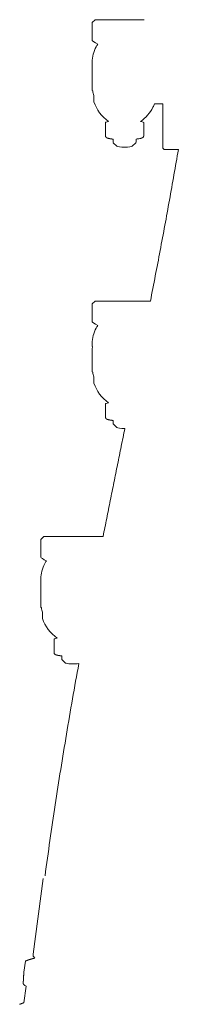
# Model space of a CAD drawing. Extents: x -41788 to 43202, y -21550 to 24648.
# Drawn here: x -33995 to -33941, y -13557 to -13223 of the extents above; entities that cross this region are included whole.
import ezdxf

# ---------------------------------------------------------------- set-up
doc = ezdxf.new("R2010")
doc.units = 0
doc.layers.get('0').update_dxf_attribs({"lineweight": 13})

# ---------------------------------------------------------------- blocks, each defined once
blk = doc.blocks.new('KRM-13H-TRN-TP')
at = {"color": 7, "lineweight": 20}
for p, q in [((-543.5, 3714.81), (-542.5, 3715.81)), ((-543.5, 3714.81), (-543.5, 3710.97)), ((-525.88, 3715.81), (-542.5, 3715.81)), ((-543.5, 3710.97), (-543.5, 3708.79)), ((-543.5, 3701.38), (-543.5, 3701.06)), ((-543.5, 3701.37), (-543.5, 3697.89)), ((-543.5, 3698.08), (-543.5, 3691.81)), ((-543.5, 3691.81), (-543.32, 3691.63)), ((-542.93, 3687.95), (-542.93, 3690.11)), ((-522.3, 3687.31), (-519.5, 3687.31)), ((-519.5, 3687.31), (-519.5, 3672.41)), ((-538.83, 3681.03), (-539, 3680.93)), ((-539, 3680.93), (-539, 3680.75)), ((-539, 3680.75), (-539, 3677.43)), ((-526.17, 3681.03), (-526, 3680.93)), ((-526, 3680.75), (-526, 3680.93)), ((-526, 3680.75), (-526, 3677.43)), ((-539, 3677.43), (-539, 3676.38)), ((-539, 3676.38), (-539, 3676.28)), ((-536.4, 3675.29), (-536.4, 3674.15)), ((-528.6, 3675.29), (-528.6, 3674.15)), ((-526, 3676.38), (-526, 3677.43)), ((-535.13, 3672.86), (-536.37, 3674.08)), ((-529.87, 3672.86), (-528.63, 3674.08)), ((-519.5, 3672.41), (-519.5, 3672.25)), ((-519.5, 3672.25), (-519, 3671.75)), ((-519, 3671.91), (-519, 3671.75)), ((-514.19, 3671.75), (-519, 3671.75)), ((-543.5, 3619.36), (-542.5, 3620.36)), ((-543.5, 3619.36), (-543.5, 3615.52)), ((-523.71, 3620.36), (-542.5, 3620.36)), ((-543.5, 3615.52), (-543.5, 3613.34)), ((-543.5, 3605.93), (-543.5, 3605.61)), ((-543.5, 3603.81), (-543.5, 3602.63)), ((-543.5, 3602.63), (-543.5, 3596.36)), ((-543.5, 3596.36), (-543.32, 3596.18)), ((-542.93, 3592.5), (-542.93, 3594.66)), ((-538.83, 3585.58), (-539, 3585.49)), ((-539, 3585.49), (-539, 3585.3)), ((-539, 3585.3), (-539, 3581.99)), ((-539, 3581.99), (-539, 3580.93)), ((-536.4, 3579.84), (-536.4, 3578.66)), ((-535.13, 3577.41), (-536.4, 3578.66)), ((-561, 3539.49), (-560, 3540.49)), ((-561, 3539.49), (-561, 3535.65)), ((-539.81, 3540.49), (-560, 3540.49)), ((-561, 3535.65), (-561, 3533.47)), ((-561, 3526.06), (-561, 3525.74)), ((-561, 3523.94), (-561, 3522.76)), ((-561, 3522.76), (-561, 3516.49)), ((-561, 3516.49), (-560.82, 3516.31)), ((-560.43, 3512.63), (-560.43, 3514.79)), ((-556.33, 3505.71), (-556.5, 3505.61)), ((-556.5, 3505.61), (-556.5, 3505.43)), ((-556.5, 3505.43), (-556.5, 3502.11)), ((-556.5, 3502.11), (-556.5, 3501.06)), ((-553.9, 3499.97), (-553.9, 3498.83)), ((-552.63, 3497.54), (-553.87, 3498.76)), ((-560.21, 3424.41), (-563.65, 3398.74)), ((-563.08, 3397.43), (-563.27, 3397.39)), ((-563.08, 3397.43), (-563.16, 3397.51)), ((-566.76, 3392.69), (-566.26, 3396.44)), ((-566.03, 3387.91), (-566.78, 3382.29))]:
    blk.add_line(p, q, dxfattribs=at)
for centre, radius, start, end in [((-532.49, 3693.62), 11.02, 190.4137, 198.5725), ((-534.58, 3692.16), 13.22, 304.7051, 332.6396), ((-533.94, 3691.81), 12.48, 332.7362, 338.8875), ((-529.95, 3688.97), 13.74, 275.6454, 281.2304), ((-532.13, 3603.8), 11.37, 175.4259, 179.9576), ((-532.49, 3598.17), 11.02, 190.4137, 198.5725), ((-549.63, 3523.93), 11.37, 175.4259, 179.9576), ((-549.99, 3518.3), 11.02, 190.4137, 198.5725), ((-551.64, 3410.82), 27.05, 235.5545, 237.8634)]:
    blk.add_arc(centre, radius, start, end, dxfattribs=at)
for centre, major_axis, ratio, start_param, end_param in [((-540.5, 3707.3), (3, -1.51), 0.102823, 3.19322, 4.385035), ((-532.5, 3701.38), (-11, 0), 0.991717, 5.783185, 6.283155), ((-532.5, 3701.38), (-11, 0), 0.991717, 5.688218, 5.783185), ((-532.5, 3690.08), (8.26, -8.26), 0.878768, 4.186455, 4.916076), ((-532.5, 3680.84), (-6.5, 0), 0.128442, 5.70432, 6.056929), ((-532.5, 3680.84), (-6.5, 0), 0.128442, 3.367891, 3.720579), ((-532.5, 3672.91), (-2.65, 0), 0.128442, 0.129882, 3.01171), ((-540.5, 3611.85), (3, -1.51), 0.102823, 3.19322, 4.385035), ((-532.5, 3605.93), (-11, 0), 0.991717, 5.783185, 6.283155), ((-532.5, 3605.93), (-11, 0), 0.991717, 5.688218, 5.783185), ((-532.5, 3594.63), (8.26, -8.26), 0.878768, 4.186455, 4.916076), ((-532.5, 3585.39), (-6.5, 0), 0.128442, 5.70432, 6.056929), ((-532.5, 3577.46), (-2.65, 0), 0.128442, 0.129882, 1.606532), ((-558, 3531.98), (3, -1.51), 0.102823, 3.19322, 4.385035), ((-550, 3526.06), (-11, 0), 0.991717, 5.783185, 6.283155), ((-550, 3526.06), (-11, 0), 0.991717, 5.688218, 5.783185), ((-550, 3514.76), (8.26, -8.26), 0.878768, 4.186455, 4.916076), ((-550, 3505.52), (-6.5, 0), 0.128442, 5.70432, 6.056929), ((-550, 3498.83), (-3.9, 0), 0.128442, 0, 0.129883), ((-550, 3497.59), (-2.65, 0), 0.128442, 0.129882, 2.380196), ((-556.32, 3397.76), (-7.33, 0.98), 0.379735, 6.283167, 6.706207)]:
    blk.add_ellipse(centre, major_axis=major_axis, ratio=ratio, start_param=start_param, end_param=end_param, dxfattribs=at)
for points, degree, knots in [([(-539, 3676.38), (-539, 3676.35), (-539, 3676.29), (-538.98, 3676.21), (-538.95, 3676.13), (-538.91, 3676.05), (-538.85, 3675.97), (-538.79, 3675.91), (-538.73, 3675.86), (-538.68, 3675.82), (-538.63, 3675.79), (-538.58, 3675.76), (-538.53, 3675.73), (-538.46, 3675.7), (-538.39, 3675.67), (-538.3, 3675.64), (-538.21, 3675.61), (-538.11, 3675.58), (-538.01, 3675.55), (-537.91, 3675.53), (-537.8, 3675.5), (-537.68, 3675.48), (-537.56, 3675.45), (-537.43, 3675.43), (-537.3, 3675.41), (-537.16, 3675.39), (-537.02, 3675.36), (-536.87, 3675.34), (-536.72, 3675.32), (-536.56, 3675.31), (-536.46, 3675.29), (-536.4, 3675.29)], 3, [0, 0, 0, 0, 0.086498, 0.171436, 0.253156, 0.331831, 0.443623, 0.537711, 0.602721, 0.665034, 0.725134, 0.784179, 0.84303, 0.905331, 0.998038, 1.089491, 1.184599, 1.283793, 1.387434, 1.495921, 1.60944, 1.728045, 1.851787, 1.980711, 2.114791, 2.253948, 2.398106, 2.547183, 2.701064, 2.859602, 3.022605, 3.022605, 3.022605, 3.022605]), ([(-526, 3676.38), (-526, 3676.36), (-526, 3676.33), (-526.01, 3676.29), (-526.01, 3676.25), (-526.02, 3676.21), (-526.04, 3676.17), (-526.05, 3676.14), (-526.07, 3676.1), (-526.09, 3676.06), (-526.11, 3676.02), (-526.15, 3675.98), (-526.18, 3675.94), (-526.21, 3675.91), (-526.24, 3675.88), (-526.26, 3675.86), (-526.29, 3675.85), (-526.31, 3675.83), (-526.34, 3675.81), (-526.36, 3675.8), (-526.38, 3675.78), (-526.41, 3675.77), (-526.44, 3675.75), (-526.46, 3675.74), (-526.49, 3675.73), (-526.52, 3675.71), (-526.56, 3675.7), (-526.6, 3675.68), (-526.64, 3675.66), (-526.68, 3675.65), (-526.72, 3675.63), (-526.77, 3675.62), (-526.81, 3675.6), (-526.86, 3675.59), (-526.91, 3675.58), (-526.95, 3675.56), (-527, 3675.55), (-527.06, 3675.54), (-527.11, 3675.52), (-527.16, 3675.51), (-527.22, 3675.5), (-527.25, 3675.49), (-527.27, 3675.49)], 3, [0, 0, 0, 0, 0.042342, 0.084716, 0.126603, 0.167938, 0.208566, 0.248102, 0.287149, 0.324897, 0.38116, 0.434788, 0.485829, 0.534317, 0.566105, 0.597069, 0.627346, 0.657023, 0.686213, 0.715024, 0.74355, 0.771876, 0.801759, 0.831596, 0.861468, 0.891442, 0.934368, 0.977784, 1.021824, 1.0666, 1.112204, 1.158717, 1.206206, 1.254724, 1.304205, 1.354794, 1.406528, 1.459433, 1.513528, 1.568833, 1.625359, 1.683117, 1.683117, 1.683117, 1.683117]), ([(-514.19, 3671.75), (-514.68, 3668.89), (-515.68, 3663.18), (-517.21, 3654.61), (-518.79, 3646.04), (-520.39, 3637.48), (-522.04, 3628.92), (-523.15, 3623.21), (-523.71, 3620.36)], 3, [0.000062, 0.000062, 0.000062, 0.000062, 8.698141, 17.401611, 26.109171, 34.822255, 43.541093, 52.2635, 52.2635, 52.2635, 52.2635]), ([(-539, 3580.93), (-539, 3580.9), (-539, 3580.84), (-538.98, 3580.76), (-538.95, 3580.68), (-538.91, 3580.6), (-538.85, 3580.52), (-538.79, 3580.46), (-538.73, 3580.41), (-538.68, 3580.37), (-538.63, 3580.34), (-538.58, 3580.31), (-538.53, 3580.28), (-538.46, 3580.25), (-538.39, 3580.22), (-538.3, 3580.19), (-538.21, 3580.16), (-538.11, 3580.13), (-538.01, 3580.1), (-537.91, 3580.08), (-537.8, 3580.05), (-537.68, 3580.03), (-537.56, 3580), (-537.43, 3579.98), (-537.3, 3579.96), (-537.16, 3579.94), (-537.02, 3579.92), (-536.87, 3579.9), (-536.72, 3579.88), (-536.56, 3579.86), (-536.46, 3579.85), (-536.4, 3579.84)], 3, [0, 0, 0, 0, 0.086498, 0.171436, 0.253156, 0.331831, 0.443623, 0.537711, 0.602721, 0.665034, 0.725134, 0.784179, 0.84303, 0.905331, 0.998038, 1.089491, 1.184599, 1.283793, 1.387434, 1.495921, 1.60944, 1.728045, 1.851787, 1.980711, 2.114791, 2.253948, 2.398106, 2.547183, 2.701064, 2.859602, 3.022605, 3.022605, 3.022605, 3.022605]), ([(-532.41, 3577.12), (-532.82, 3575.08), (-533.65, 3571.02), (-534.89, 3564.92), (-536.13, 3558.82), (-537.36, 3552.71), (-538.59, 3546.6), (-539.41, 3542.53), (-539.81, 3540.49)], 3, [0.000385, 0.000385, 0.000385, 0.000385, 6.221274, 12.44653, 18.672744, 24.90346, 31.134641, 37.370169, 37.370169, 37.370169, 37.370169]), ([(-556.5, 3501.06), (-556.5, 3501.03), (-556.5, 3500.97), (-556.48, 3500.89), (-556.45, 3500.81), (-556.41, 3500.73), (-556.35, 3500.65), (-556.29, 3500.59), (-556.23, 3500.54), (-556.18, 3500.5), (-556.13, 3500.47), (-556.08, 3500.44), (-556.03, 3500.41), (-555.96, 3500.38), (-555.89, 3500.35), (-555.8, 3500.32), (-555.71, 3500.29), (-555.61, 3500.26), (-555.51, 3500.23), (-555.41, 3500.21), (-555.3, 3500.18), (-555.18, 3500.16), (-555.06, 3500.13), (-554.93, 3500.11), (-554.8, 3500.09), (-554.66, 3500.07), (-554.52, 3500.04), (-554.37, 3500.02), (-554.22, 3500), (-554.06, 3499.99), (-553.96, 3499.97), (-553.9, 3499.97)], 3, [0.000001, 0.000001, 0.000001, 0.000001, 0.086498, 0.171436, 0.253156, 0.331831, 0.443623, 0.537711, 0.602721, 0.665034, 0.725134, 0.784179, 0.84303, 0.905331, 0.998038, 1.089491, 1.184599, 1.283793, 1.387434, 1.495921, 1.60944, 1.728045, 1.851787, 1.980711, 2.114791, 2.253948, 2.398106, 2.547183, 2.701064, 2.859602, 3.022605, 3.022605, 3.022605, 3.022605]), ([(-548.08, 3497.35), (-548.81, 3493.37), (-550.23, 3485.39), (-552.29, 3473.41), (-554.27, 3461.42), (-556.15, 3449.41), (-557.92, 3437.39), (-559.04, 3429.37), (-559.58, 3425.35)], 3, [0.000793, 0.000793, 0.000793, 0.000793, 12.15193, 24.305999, 36.460446, 48.614407, 60.766755, 72.916394, 72.916394, 72.916394, 72.916394]), ([(-563.27, 3397.39), (-563.44, 3397.35), (-563.61, 3397.31), (-563.78, 3397.26), (-564.34, 3397.11), (-564.93, 3396.93), (-565.35, 3396.79), (-565.79, 3396.63), (-566.26, 3396.44)], 5, [24.660127, 24.660127, 24.660127, 24.660127, 24.660127, 24.660127, 34.226459, 34.226459, 34.226459, 55.075317, 55.075317, 55.075317, 55.075317, 55.075317, 55.075317]), ([(-566.94, 3388.51), (-566.96, 3388.58), (-566.96, 3388.67), (-566.97, 3388.77), (-566.98, 3389.12), (-566.97, 3389.6), (-566.95, 3389.98), (-566.92, 3390.66), (-566.85, 3391.59), (-566.83, 3391.92), (-566.8, 3392.28), (-566.76, 3392.69)], 5, [0, 0, 0, 0, 0, 0, 25.588094, 25.588094, 25.588094, 80.221523, 80.221523, 80.221523, 105.464842, 105.464842, 105.464842, 105.464842, 105.464842, 105.464842])]:
    blk.add_open_spline(points, degree=degree, knots=knots, dxfattribs=at)
for points in [[(-543.5, 3605.61), (-543.5, 3605.43), (-543.5, 3605.25), (-543.49, 3605.07), (-543.48, 3604.89), (-543.46, 3604.71)], [(-561, 3525.74), (-561, 3525.56), (-561, 3525.38), (-560.99, 3525.2), (-560.98, 3525.02), (-560.96, 3524.84)], [(-566.78, 3382.29), (-567.05, 3382.2), (-567.33, 3382.11), (-567.62, 3382), (-567.92, 3381.89), (-568.23, 3381.77)]]:
    blk.add_open_spline(points, degree=5, dxfattribs=at)

msp = doc.modelspace()

# ---------------------------------------------------------------- block references
at = {"color": 7, "lineweight": 20}
msp.add_blockref('KRM-13H-TRN-TP', (-33427.262695, -16939.139648), dxfattribs=at)

doc.saveas('drawing.dxf')
